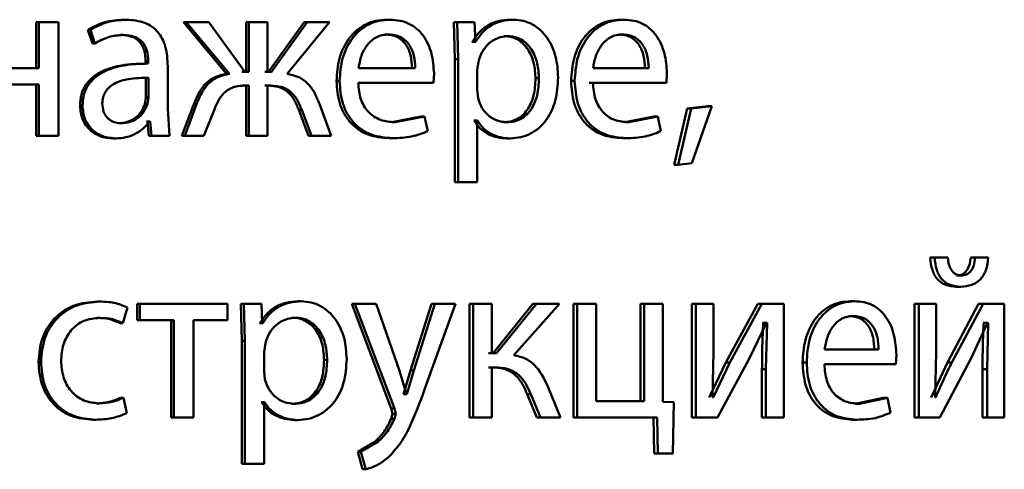
# Paper-space layout 'Лист1' of a CAD drawing. Units: millimetres. Extents: x -4365 to 6943, y -6931 to 2481.
# Drawn here: x 2771 to 2781, y 1998 to 2003 of the extents above; entities that cross this region are included whole.
import ezdxf

# ---------------------------------------------------------------- set-up
doc = ezdxf.new("R2010")
doc.units = ezdxf.units.MM

psp = doc.layouts.new('Лист1')

# ---------------------------------------------------------------- linework, layer by layer
at = {"color": 7, "linetype": 'Continuous', "lineweight": 50}
for p, q in [((2770.82, 2002.681), (2770.82, 2002.199)), ((2770.82, 2002.681), (2770.846, 2002.681)), ((2770.846, 2002.681), (2770.846, 2002.199)), ((2771.053, 2002.681), (2770.846, 2002.681)), ((2771.053, 2001.486), (2771.053, 2002.681)), ((2771.741, 2002.708), (2771.769, 2002.708)), ((2772.372, 2002.681), (2772.825, 2002.137)), ((2772.372, 2002.681), (2772.401, 2002.681)), ((2772.401, 2002.681), (2772.855, 2002.137)), ((2772.64, 2002.681), (2772.401, 2002.681)), ((2773.018, 2002.16), (2772.64, 2002.681)), ((2773.03, 2002.681), (2773.03, 2002.16)), ((2773.03, 2002.681), (2773.06, 2002.681)), ((2773.06, 2002.681), (2773.06, 2002.16)), ((2773.258, 2002.681), (2773.06, 2002.681)), ((2773.258, 2002.16), (2773.258, 2002.681)), ((2773.642, 2002.681), (2773.267, 2002.16)), ((2773.674, 2002.681), (2773.298, 2002.16)), ((2773.463, 2002.137), (2773.911, 2002.681)), ((2773.642, 2002.681), (2773.674, 2002.681)), ((2773.911, 2002.681), (2773.674, 2002.681)), ((2774.513, 2002.708), (2774.546, 2002.708)), ((2775.402, 2002.681), (2775.219, 2002.681)), ((2775.219, 2002.681), (2775.229, 2002.291)), ((2775.219, 2002.681), (2775.255, 2002.681)), ((2775.255, 2002.681), (2775.264, 2002.291)), ((2775.438, 2002.681), (2775.255, 2002.681)), ((2775.447, 2002.476), (2775.438, 2002.681)), ((2775.812, 2002.708), (2775.848, 2002.708)), ((2776.972, 2002.708), (2777.012, 2002.708)), ((2771.363, 2002.602), (2771.411, 2002.459)), ((2771.363, 2002.602), (2771.39, 2002.602)), ((2771.39, 2002.602), (2771.438, 2002.459)), ((2771.711, 2002.548), (2771.738, 2002.548)), ((2774.496, 2002.553), (2774.53, 2002.553)), ((2776.957, 2002.553), (2776.996, 2002.553)), ((2771.411, 2002.459), (2771.438, 2002.459)), ((2775.416, 2002.476), (2775.411, 2002.476)), ((2775.416, 2002.476), (2775.451, 2002.476)), ((2775.451, 2002.476), (2775.447, 2002.476)), ((2775.75, 2002.535), (2775.786, 2002.535)), ((2771.991, 2002.246), (2771.963, 2002.246)), ((2771.972, 2002.271), (2771.972, 2002.246)), ((2771.972, 2002.271), (2772, 2002.271)), ((2771.972, 2002.246), (2772, 2002.246)), ((2772, 2002.271), (2772, 2002.246)), ((2775.229, 2002.291), (2775.229, 2000.997)), ((2775.229, 2002.291), (2775.264, 2002.291)), ((2775.264, 2002.291), (2775.264, 2000.997)), ((2775.479, 2002.266), (2775.465, 2002.177)), ((2770.846, 2002.199), (2770.294, 2002.199)), ((2772.206, 2001.772), (2772.206, 2002.219)), ((2772.825, 2002.137), (2772.855, 2002.137)), ((2773.03, 2002.16), (2772.987, 2002.16)), ((2773.06, 2002.16), (2773.018, 2002.16)), ((2773.267, 2002.16), (2773.227, 2002.16)), ((2773.298, 2002.16), (2773.258, 2002.16)), ((2774.814, 2002.199), (2774.215, 2002.199)), ((2775.004, 2002.044), (2775.011, 2002.145)), ((2775.465, 2002.177), (2775.465, 2001.972)), ((2777.273, 2002.199), (2776.687, 2002.199)), ((2777.459, 2002.044), (2777.466, 2002.145)), ((2770.846, 2002.027), (2770.294, 2002.027)), ((2770.82, 2002.027), (2770.82, 2001.486)), ((2770.846, 2002.027), (2770.846, 2001.486)), ((2771.976, 2002.096), (2772.004, 2002.096)), ((2771.976, 2001.888), (2771.976, 2002.096)), ((2772.004, 2001.888), (2772.004, 2002.096)), ((2773.984, 2002.064), (2774.016, 2002.064)), ((2775.004, 2002.044), (2774.213, 2002.044)), ((2776.08, 2002.091), (2776.117, 2002.091)), ((2776.455, 2002.064), (2776.493, 2002.064)), ((2776.844, 2002.044), (2776.647, 2002.044)), ((2777.459, 2002.044), (2776.685, 2002.044)), ((2773.03, 2002.014), (2772.992, 2002.014)), ((2773.06, 2002.014), (2773.022, 2002.014)), ((2773.03, 2002.014), (2773.03, 2001.486)), ((2773.06, 2002.014), (2773.06, 2001.486)), ((2773.262, 2002.014), (2773.227, 2002.014)), ((2773.293, 2002.014), (2773.258, 2002.014)), ((2773.258, 2001.486), (2773.258, 2002.014)), ((2775.465, 2001.972), (2775.475, 2001.883)), ((2771.964, 2001.819), (2771.976, 2001.888)), ((2771.964, 2001.819), (2771.992, 2001.819)), ((2771.976, 2001.888), (2772.004, 2001.888)), ((2771.992, 2001.819), (2772.004, 2001.888)), ((2772.48, 2001.819), (2772.355, 2001.486)), ((2772.509, 2001.819), (2772.384, 2001.486)), ((2772.48, 2001.819), (2772.509, 2001.819)), ((2773.927, 2001.486), (2773.803, 2001.822)), ((2771.281, 2001.802), (2771.307, 2001.802)), ((2772.225, 2001.486), (2772.206, 2001.772)), ((2772.585, 2001.486), (2772.694, 2001.757)), ((2773.586, 2001.76), (2773.689, 2001.486)), ((2773.586, 2001.76), (2773.618, 2001.76)), ((2773.618, 2001.76), (2773.721, 2001.486)), ((2777.678, 2001.772), (2777.543, 2001.182)), ((2777.719, 2001.772), (2777.584, 2001.182)), ((2777.899, 2001.797), (2777.678, 2001.772)), ((2777.678, 2001.772), (2777.719, 2001.772)), ((2777.94, 2001.797), (2777.719, 2001.772)), ((2777.726, 2001.197), (2777.94, 2001.797)), ((2777.899, 2001.797), (2777.94, 2001.797)), ((2771.687, 2001.619), (2771.714, 2001.619)), ((2771.991, 2001.636), (2771.983, 2001.636)), ((2771.991, 2001.636), (2772.007, 2001.486)), ((2771.991, 2001.636), (2772.019, 2001.636)), ((2772.019, 2001.636), (2772.011, 2001.636)), ((2772.019, 2001.636), (2772.035, 2001.486)), ((2774.877, 2001.69), (2774.566, 2001.629)), ((2774.566, 2001.629), (2774.6, 2001.629)), ((2774.912, 2001.69), (2774.6, 2001.629)), ((2774.877, 2001.69), (2774.912, 2001.69)), ((2774.946, 2001.535), (2774.912, 2001.69)), ((2775.434, 2001.646), (2775.429, 2001.646)), ((2775.434, 2001.646), (2775.47, 2001.646)), ((2775.47, 2001.646), (2775.465, 2001.646)), ((2775.465, 2000.997), (2775.465, 2001.646)), ((2775.743, 2001.629), (2775.779, 2001.629)), ((2777.328, 2001.69), (2777.025, 2001.629)), ((2777.025, 2001.629), (2777.064, 2001.629)), ((2777.368, 2001.69), (2777.064, 2001.629)), ((2777.328, 2001.69), (2777.368, 2001.69)), ((2777.402, 2001.535), (2777.368, 2001.69)), ((2770.82, 2001.486), (2770.846, 2001.486)), ((2771.053, 2001.486), (2770.846, 2001.486)), ((2771.632, 2001.459), (2771.659, 2001.459)), ((2772.197, 2001.486), (2772.007, 2001.486)), ((2772.007, 2001.486), (2772.035, 2001.486)), ((2772.225, 2001.486), (2772.035, 2001.486)), ((2772.355, 2001.486), (2772.384, 2001.486)), ((2772.585, 2001.486), (2772.384, 2001.486)), ((2773.03, 2001.486), (2773.06, 2001.486)), ((2773.258, 2001.486), (2773.06, 2001.486)), ((2773.689, 2001.486), (2773.721, 2001.486)), ((2773.927, 2001.486), (2773.721, 2001.486)), ((2774.538, 2001.461), (2774.572, 2001.461)), ((2775.777, 2001.459), (2775.814, 2001.459)), ((2776.997, 2001.461), (2777.037, 2001.461)), ((2777.584, 2001.182), (2777.726, 2001.197)), ((2777.543, 2001.182), (2777.584, 2001.182)), ((2775.229, 2000.997), (2775.264, 2000.997)), ((2775.465, 2000.997), (2775.264, 2000.997)), ((2780.379, 2000.204), (2780.239, 2000.204)), ((2780.239, 2000.204), (2780.286, 2000.204)), ((2780.426, 2000.204), (2780.286, 2000.204)), ((2780.803, 2000.204), (2780.666, 2000.204)), ((2780.666, 2000.204), (2780.714, 2000.204)), ((2780.851, 2000.204), (2780.714, 2000.204)), ((2780.518, 2000.016), (2780.566, 2000.016)), ((2780.514, 1999.898), (2780.561, 1999.898)), ((2771.463, 1999.742), (2771.49, 1999.742)), ((2773.579, 1999.745), (2773.611, 1999.745)), ((2779.397, 1999.745), (2779.442, 1999.745)), ((2771.733, 1999.513), (2771.781, 1999.68)), ((2771.884, 1999.717), (2771.884, 1999.545)), ((2771.884, 1999.717), (2771.912, 1999.717)), ((2771.912, 1999.717), (2771.912, 1999.545)), ((2772.834, 1999.717), (2771.912, 1999.717)), ((2772.834, 1999.545), (2772.834, 1999.717)), ((2773.161, 1999.717), (2772.976, 1999.717)), ((2772.976, 1999.717), (2772.985, 1999.327)), ((2772.976, 1999.717), (2773.006, 1999.717)), ((2773.006, 1999.717), (2773.016, 1999.327)), ((2773.192, 1999.717), (2773.006, 1999.717)), ((2773.201, 1999.513), (2773.192, 1999.717)), ((2774.145, 1999.717), (2774.561, 1998.616)), ((2774.145, 1999.717), (2774.178, 1999.717)), ((2774.178, 1999.717), (2774.595, 1998.616)), ((2774.402, 1999.717), (2774.178, 1999.717)), ((2774.649, 1999.011), (2774.402, 1999.717)), ((2774.986, 1999.717), (2774.763, 1999.016)), ((2775.021, 1999.717), (2774.798, 1999.016)), ((2774.93, 1998.865), (2775.236, 1999.717)), ((2774.986, 1999.717), (2775.021, 1999.717)), ((2775.236, 1999.717), (2775.021, 1999.717)), ((2775.386, 1999.717), (2775.386, 1998.523)), ((2775.386, 1999.717), (2775.422, 1999.717)), ((2775.422, 1999.717), (2775.422, 1998.523)), ((2775.622, 1999.717), (2775.422, 1999.717)), ((2775.622, 1999.199), (2775.622, 1999.717)), ((2776.053, 1999.717), (2775.635, 1999.199)), ((2776.09, 1999.717), (2775.671, 1999.199)), ((2775.851, 1999.177), (2776.335, 1999.717)), ((2776.053, 1999.717), (2776.09, 1999.717)), ((2776.335, 1999.717), (2776.09, 1999.717)), ((2776.481, 1999.717), (2776.481, 1998.523)), ((2776.481, 1999.717), (2776.519, 1999.717)), ((2776.519, 1999.717), (2776.519, 1998.523)), ((2776.718, 1999.717), (2776.519, 1999.717)), ((2776.718, 1998.693), (2776.718, 1999.717)), ((2777.186, 1999.717), (2777.186, 1998.693)), ((2777.186, 1999.717), (2777.226, 1999.717)), ((2777.226, 1999.717), (2777.226, 1998.693)), ((2777.423, 1999.717), (2777.226, 1999.717)), ((2777.423, 1998.685), (2777.423, 1999.717)), ((2777.728, 1999.717), (2777.728, 1998.523)), ((2777.728, 1999.717), (2777.769, 1999.717)), ((2777.769, 1999.717), (2777.769, 1998.523)), ((2777.956, 1999.717), (2777.769, 1999.717)), ((2777.956, 1999.214), (2777.956, 1999.717)), ((2778.424, 1999.717), (2778.086, 1999.1)), ((2778.467, 1999.717), (2778.127, 1999.1)), ((2778.424, 1999.717), (2778.467, 1999.717)), ((2778.697, 1999.717), (2778.467, 1999.717)), ((2778.697, 1998.523), (2778.697, 1999.717)), ((2780.073, 1999.717), (2780.073, 1998.523)), ((2780.073, 1999.717), (2780.119, 1999.717)), ((2780.119, 1999.717), (2780.119, 1998.523)), ((2780.301, 1999.717), (2780.119, 1999.717)), ((2780.301, 1999.214), (2780.301, 1999.717)), ((2780.749, 1999.717), (2780.42, 1999.1)), ((2780.796, 1999.717), (2780.467, 1999.1)), ((2780.749, 1999.717), (2780.796, 1999.717)), ((2781.02, 1999.717), (2780.796, 1999.717)), ((2781.02, 1998.523), (2781.02, 1999.717)), ((2771.463, 1999.57), (2771.49, 1999.57)), ((2771.884, 1999.545), (2771.912, 1999.545)), ((2772.271, 1999.545), (2771.912, 1999.545)), ((2772.242, 1999.545), (2772.242, 1998.523)), ((2772.271, 1999.545), (2772.271, 1998.523)), ((2772.834, 1999.545), (2772.476, 1999.545)), ((2772.476, 1998.523), (2772.476, 1999.545)), ((2773.516, 1999.572), (2773.547, 1999.572)), ((2779.382, 1999.589), (2779.427, 1999.589)), ((2771.706, 1999.513), (2771.733, 1999.513)), ((2773.175, 1999.513), (2773.171, 1999.513)), ((2773.175, 1999.513), (2773.206, 1999.513)), ((2773.206, 1999.513), (2773.201, 1999.513)), ((2778.336, 1999.147), (2778.516, 1999.518)), ((2778.48, 1999.518), (2778.473, 1999.518)), ((2778.48, 1999.518), (2778.523, 1999.518)), ((2778.523, 1999.518), (2778.509, 1999.029)), ((2778.523, 1999.518), (2778.516, 1999.518)), ((2780.67, 1999.147), (2780.844, 1999.518)), ((2780.803, 1999.518), (2780.797, 1999.518)), ((2780.803, 1999.518), (2780.851, 1999.518)), ((2780.851, 1999.518), (2780.838, 1999.029)), ((2780.851, 1999.518), (2780.844, 1999.518)), ((2772.985, 1999.327), (2772.985, 1998.034)), ((2772.985, 1999.327), (2773.016, 1999.327)), ((2773.016, 1999.327), (2773.016, 1998.034)), ((2773.234, 1999.303), (2773.22, 1999.214)), ((2779.696, 1999.236), (2779.127, 1999.236)), ((2773.22, 1999.214), (2773.22, 1999.009)), ((2773.853, 1999.127), (2773.885, 1999.127)), ((2775.635, 1999.199), (2775.586, 1999.199)), ((2775.671, 1999.199), (2775.622, 1999.199)), ((2777.945, 1998.735), (2777.956, 1999.214)), ((2777.997, 1998.523), (2778.336, 1999.147)), ((2779.877, 1999.081), (2779.884, 1999.182)), ((2780.29, 1998.735), (2780.301, 1999.214)), ((2780.34, 1998.523), (2780.67, 1999.147)), ((2770.844, 1999.107), (2770.87, 1999.107)), ((2774.763, 1999.016), (2774.691, 1998.767)), ((2774.798, 1999.016), (2774.726, 1998.767)), ((2774.763, 1999.016), (2774.798, 1999.016)), ((2775.625, 1999.049), (2775.586, 1999.049)), ((2775.662, 1999.049), (2775.622, 1999.049)), ((2775.622, 1998.523), (2775.622, 1999.049)), ((2778.086, 1999.1), (2777.91, 1998.732)), ((2778.127, 1999.1), (2777.952, 1998.732)), ((2778.086, 1999.1), (2778.127, 1999.1)), ((2778.467, 1999.029), (2778.467, 1998.523)), ((2778.467, 1999.029), (2778.509, 1999.029)), ((2778.509, 1999.029), (2778.509, 1998.523)), ((2778.894, 1999.1), (2778.938, 1999.1)), ((2779.877, 1999.081), (2779.125, 1999.081)), ((2780.42, 1999.1), (2780.25, 1998.732)), ((2780.42, 1999.1), (2780.467, 1999.1)), ((2780.79, 1999.029), (2780.79, 1998.523)), ((2780.79, 1999.029), (2780.838, 1999.029)), ((2780.838, 1999.029), (2780.838, 1998.523)), ((2773.22, 1999.009), (2773.23, 1998.92)), ((2774.721, 1998.767), (2774.649, 1999.011)), ((2776.345, 1998.523), (2776.225, 1998.814)), ((2771.713, 1998.73), (2771.74, 1998.73)), ((2771.776, 1998.567), (2771.74, 1998.73)), ((2774.691, 1998.767), (2774.687, 1998.767)), ((2774.691, 1998.767), (2774.726, 1998.767)), ((2774.726, 1998.767), (2774.721, 1998.767)), ((2775.993, 1998.767), (2776.096, 1998.523)), ((2775.993, 1998.767), (2776.03, 1998.767)), ((2776.03, 1998.767), (2776.134, 1998.523)), ((2777.952, 1998.732), (2777.945, 1998.735)), ((2779.744, 1998.727), (2779.448, 1998.665)), ((2779.789, 1998.727), (2779.493, 1998.665)), ((2779.744, 1998.727), (2779.789, 1998.727)), ((2779.822, 1998.572), (2779.789, 1998.727)), ((2780.297, 1998.732), (2780.29, 1998.735)), ((2771.456, 1998.67), (2771.483, 1998.67)), ((2773.194, 1998.683), (2773.189, 1998.683)), ((2773.194, 1998.683), (2773.225, 1998.683)), ((2773.225, 1998.683), (2773.22, 1998.683)), ((2773.22, 1998.034), (2773.22, 1998.683)), ((2773.509, 1998.665), (2773.54, 1998.665)), ((2774.561, 1998.616), (2774.575, 1998.559)), ((2774.561, 1998.616), (2774.595, 1998.616)), ((2774.595, 1998.616), (2774.609, 1998.559)), ((2777.226, 1998.693), (2776.718, 1998.693)), ((2777.537, 1998.683), (2777.423, 1998.685)), ((2777.526, 1998.142), (2777.537, 1998.683)), ((2779.448, 1998.665), (2779.493, 1998.665)), ((2771.418, 1998.498), (2771.445, 1998.498)), ((2772.242, 1998.523), (2772.271, 1998.523)), ((2772.476, 1998.523), (2772.271, 1998.523)), ((2773.544, 1998.495), (2773.575, 1998.495)), ((2774.575, 1998.559), (2774.559, 1998.507)), ((2774.559, 1998.507), (2774.593, 1998.507)), ((2774.575, 1998.559), (2774.609, 1998.559)), ((2774.609, 1998.559), (2774.593, 1998.507)), ((2775.386, 1998.523), (2775.422, 1998.523)), ((2775.622, 1998.523), (2775.422, 1998.523)), ((2776.096, 1998.523), (2776.134, 1998.523)), ((2776.345, 1998.523), (2776.134, 1998.523)), ((2776.481, 1998.523), (2776.519, 1998.523)), ((2777.362, 1998.523), (2776.519, 1998.523)), ((2777.322, 1998.523), (2777.331, 1998.142)), ((2777.362, 1998.523), (2777.371, 1998.142)), ((2777.728, 1998.523), (2777.769, 1998.523)), ((2777.997, 1998.523), (2777.769, 1998.523)), ((2778.467, 1998.523), (2778.509, 1998.523)), ((2778.697, 1998.523), (2778.509, 1998.523)), ((2779.422, 1998.498), (2779.466, 1998.498)), ((2780.073, 1998.523), (2780.119, 1998.523)), ((2780.34, 1998.523), (2780.119, 1998.523)), ((2780.79, 1998.523), (2780.838, 1998.523)), ((2781.02, 1998.523), (2780.838, 1998.523)), ((2774.387, 1998.265), (2774.208, 1998.159)), ((2774.421, 1998.265), (2774.241, 1998.159)), ((2774.387, 1998.265), (2774.421, 1998.265)), ((2774.208, 1998.159), (2774.259, 1997.976)), ((2774.208, 1998.159), (2774.241, 1998.159)), ((2774.241, 1998.159), (2774.292, 1997.976)), ((2777.485, 1998.142), (2777.331, 1998.142)), ((2777.331, 1998.142), (2777.371, 1998.142)), ((2777.526, 1998.142), (2777.371, 1998.142)), ((2772.985, 1998.034), (2773.016, 1998.034)), ((2773.22, 1998.034), (2773.016, 1998.034)), ((2774.259, 1997.976), (2774.292, 1997.976))]:
    psp.add_line(p, q, dxfattribs=at)
for points, knots in [([(2771.741, 2002.708), (2771.675, 2002.704), (2771.542, 2002.696), (2771.423, 2002.633), (2771.363, 2002.602)], [0, 0, 0, 0, 0.500382, 1, 1, 1, 1]), ([(2771.769, 2002.708), (2771.702, 2002.704), (2771.569, 2002.696), (2771.45, 2002.633), (2771.39, 2002.602)], [0, 0, 0, 0, 0.500459, 1, 1, 1, 1]), ([(2772.206, 2002.219), (2772.202, 2002.289), (2772.197, 2002.389), (2772.151, 2002.508), (2772.104, 2002.58), (2772.041, 2002.637), (2771.931, 2002.696), (2771.836, 2002.703), (2771.769, 2002.708)], [0, 0, 0, 0, 0.273322, 0.390412, 0.499952, 0.613268, 0.730443, 1, 1, 1, 1]), ([(2774.513, 2002.708), (2774.474, 2002.706), (2774.399, 2002.701), (2774.291, 2002.663), (2774.195, 2002.6), (2774.089, 2002.486), (2774, 2002.303), (2773.989, 2002.143), (2773.984, 2002.064)], [0, 0, 0, 0, 0.128339, 0.250356, 0.374442, 0.500677, 0.750031, 1, 1, 1, 1]), ([(2774.546, 2002.708), (2774.508, 2002.706), (2774.432, 2002.701), (2774.324, 2002.663), (2774.228, 2002.6), (2774.122, 2002.486), (2774.033, 2002.303), (2774.022, 2002.143), (2774.016, 2002.064)], [0, 0, 0, 0, 0.128483, 0.250636, 0.374778, 0.501049, 0.750271, 1, 1, 1, 1]), ([(2775.011, 2002.145), (2775.006, 2002.215), (2774.996, 2002.355), (2774.922, 2002.517), (2774.831, 2002.616), (2774.747, 2002.67), (2774.651, 2002.702), (2774.582, 2002.706), (2774.546, 2002.708)], [0, 0, 0, 0, 0.249751, 0.498952, 0.620974, 0.740494, 0.86469, 1, 1, 1, 1]), ([(2775.812, 2002.708), (2775.77, 2002.705), (2775.69, 2002.7), (2775.579, 2002.654), (2775.484, 2002.58), (2775.439, 2002.511), (2775.416, 2002.476)], [0, 0, 0, 0, 0.263287, 0.506073, 0.745659, 1, 1, 1, 1]), ([(2775.848, 2002.708), (2775.807, 2002.705), (2775.727, 2002.7), (2775.615, 2002.654), (2775.52, 2002.58), (2775.475, 2002.511), (2775.451, 2002.476)], [0, 0, 0, 0, 0.263442, 0.506309, 0.745852, 1, 1, 1, 1]), ([(2776.319, 2002.1), (2776.315, 2002.174), (2776.305, 2002.321), (2776.228, 2002.492), (2776.135, 2002.601), (2776.049, 2002.662), (2775.952, 2002.701), (2775.883, 2002.705), (2775.848, 2002.708)], [0, 0, 0, 0, 0.249787, 0.499076, 0.625839, 0.74947, 0.872825, 1, 1, 1, 1]), ([(2776.972, 2002.708), (2776.935, 2002.706), (2776.861, 2002.701), (2776.756, 2002.663), (2776.662, 2002.6), (2776.558, 2002.486), (2776.472, 2002.303), (2776.461, 2002.143), (2776.455, 2002.064)], [0, 0, 0, 0, 0.128367, 0.250357, 0.374451, 0.500676, 0.750029, 1, 1, 1, 1]), ([(2777.012, 2002.708), (2776.974, 2002.706), (2776.9, 2002.701), (2776.795, 2002.663), (2776.7, 2002.6), (2776.596, 2002.486), (2776.51, 2002.303), (2776.499, 2002.143), (2776.493, 2002.064)], [0, 0, 0, 0, 0.128511, 0.250637, 0.374787, 0.501049, 0.750269, 1, 1, 1, 1]), ([(2777.466, 2002.145), (2777.461, 2002.215), (2777.45, 2002.355), (2777.378, 2002.517), (2777.289, 2002.616), (2777.208, 2002.67), (2777.114, 2002.702), (2777.047, 2002.706), (2777.012, 2002.708)], [0, 0, 0, 0, 0.2497537, 0.4989541, 0.6209651, 0.7404752, 0.8646724, 1, 1, 1, 1]), ([(2771.438, 2002.459), (2771.485, 2002.484), (2771.579, 2002.536), (2771.685, 2002.544), (2771.738, 2002.548)], [0, 0, 0, 0, 0.499783, 1, 1, 1, 1]), ([(2771.711, 2002.548), (2771.75, 2002.545), (2771.805, 2002.541), (2771.87, 2002.509), (2771.908, 2002.477), (2771.937, 2002.437), (2771.966, 2002.369), (2771.969, 2002.311), (2771.972, 2002.271)], [0, 0, 0, 0, 0.271646, 0.389023, 0.50108, 0.611594, 0.72846, 1, 1, 1, 1]), ([(2771.738, 2002.548), (2771.777, 2002.545), (2771.833, 2002.541), (2771.898, 2002.509), (2771.936, 2002.478), (2771.965, 2002.437), (2771.994, 2002.369), (2771.997, 2002.311), (2772, 2002.271)], [0, 0, 0, 0, 0.271516, 0.388643, 0.500268, 0.611131, 0.728222, 1, 1, 1, 1]), ([(2774.53, 2002.553), (2774.508, 2002.551), (2774.466, 2002.549), (2774.406, 2002.527), (2774.353, 2002.492), (2774.293, 2002.429), (2774.239, 2002.331), (2774.223, 2002.243), (2774.215, 2002.199)], [0, 0, 0, 0, 0.129085, 0.2513938, 0.3731729, 0.5007467, 0.7502547, 1, 1, 1, 1]), ([(2774.78, 2002.199), (2774.777, 2002.243), (2774.773, 2002.33), (2774.729, 2002.432), (2774.673, 2002.495), (2774.622, 2002.529), (2774.562, 2002.549), (2774.519, 2002.551), (2774.496, 2002.553)], [0, 0, 0, 0, 0.250062, 0.499402, 0.620709, 0.739721, 0.863938, 1, 1, 1, 1]), ([(2774.814, 2002.199), (2774.812, 2002.243), (2774.807, 2002.33), (2774.763, 2002.432), (2774.707, 2002.495), (2774.656, 2002.529), (2774.595, 2002.549), (2774.552, 2002.551), (2774.53, 2002.553)], [0, 0, 0, 0, 0.2498231, 0.4990187, 0.6203369, 0.7394242, 0.8637701, 1, 1, 1, 1]), ([(2776.996, 2002.553), (2776.975, 2002.551), (2776.933, 2002.549), (2776.875, 2002.527), (2776.822, 2002.492), (2776.764, 2002.429), (2776.711, 2002.331), (2776.695, 2002.243), (2776.687, 2002.199)], [0, 0, 0, 0, 0.129051, 0.251358, 0.373156, 0.500751, 0.75026, 1, 1, 1, 1]), ([(2777.233, 2002.199), (2777.231, 2002.243), (2777.226, 2002.33), (2777.184, 2002.432), (2777.129, 2002.495), (2777.079, 2002.529), (2777.02, 2002.549), (2776.978, 2002.551), (2776.957, 2002.553)], [0, 0, 0, 0, 0.250062, 0.499402, 0.620709, 0.739721, 0.863938, 1, 1, 1, 1]), ([(2777.273, 2002.199), (2777.271, 2002.243), (2777.266, 2002.33), (2777.223, 2002.432), (2777.169, 2002.495), (2777.118, 2002.529), (2777.06, 2002.549), (2777.018, 2002.551), (2776.996, 2002.553)], [0, 0, 0, 0, 0.249823, 0.499019, 0.620337, 0.739424, 0.86377, 1, 1, 1, 1]), ([(2775.786, 2002.535), (2775.751, 2002.531), (2775.68, 2002.523), (2775.587, 2002.462), (2775.515, 2002.375), (2775.491, 2002.303), (2775.479, 2002.266)], [0, 0, 0, 0, 0.250024, 0.499848, 0.746213, 1, 1, 1, 1]), ([(2776.08, 2002.091), (2776.077, 2002.144), (2776.071, 2002.25), (2776.019, 2002.375), (2775.955, 2002.456), (2775.894, 2002.501), (2775.825, 2002.53), (2775.775, 2002.534), (2775.75, 2002.535)], [0, 0, 0, 0, 0.250128, 0.499692, 0.627192, 0.749404, 0.871836, 1, 1, 1, 1]), ([(2776.117, 2002.091), (2776.114, 2002.144), (2776.108, 2002.25), (2776.056, 2002.375), (2775.992, 2002.456), (2775.931, 2002.501), (2775.861, 2002.53), (2775.812, 2002.534), (2775.786, 2002.535)], [0, 0, 0, 0, 0.249903, 0.499327, 0.626832, 0.749114, 0.871673, 1, 1, 1, 1]), ([(2771.972, 2002.246), (2771.888, 2002.244), (2771.737, 2002.239), (2771.548, 2002.187), (2771.419, 2002.112), (2771.338, 2002.026), (2771.289, 2001.92), (2771.283, 2001.842), (2771.281, 2001.802)], [0, 0, 0, 0, 0.2746895, 0.4992776, 0.6346609, 0.7556733, 0.8734544, 1, 1, 1, 1]), ([(2772, 2002.246), (2771.916, 2002.243), (2771.764, 2002.239), (2771.574, 2002.186), (2771.445, 2002.111), (2771.365, 2002.026), (2771.315, 2001.919), (2771.31, 2001.842), (2771.307, 2001.802)], [0, 0, 0, 0, 0.275383, 0.500657, 0.635654, 0.75633, 0.873793, 1, 1, 1, 1]), ([(2772.825, 2002.137), (2772.783, 2002.129), (2772.703, 2002.113), (2772.604, 2002.041), (2772.53, 2001.94), (2772.498, 2001.862), (2772.48, 2001.819)], [0, 0, 0, 0, 0.257703, 0.499277, 0.727595, 1, 1, 1, 1]), ([(2772.855, 2002.137), (2772.813, 2002.129), (2772.733, 2002.113), (2772.633, 2002.041), (2772.559, 2001.94), (2772.527, 2001.862), (2772.509, 2001.819)], [0, 0, 0, 0, 0.257904, 0.499576, 0.727782, 1, 1, 1, 1]), ([(2773.803, 2001.822), (2773.786, 2001.864), (2773.755, 2001.942), (2773.682, 2002.042), (2773.583, 2002.114), (2773.504, 2002.129), (2773.463, 2002.137)], [0, 0, 0, 0, 0.271613, 0.500372, 0.741681, 1, 1, 1, 1]), ([(2772.004, 2002.096), (2771.933, 2002.095), (2771.809, 2002.094), (2771.665, 2002.054), (2771.586, 2001.999), (2771.546, 2001.95), (2771.521, 2001.891), (2771.518, 2001.848), (2771.516, 2001.826)], [0, 0, 0, 0, 0.344024, 0.601556, 0.706355, 0.802433, 0.897633, 1, 1, 1, 1]), ([(2773.984, 2002.064), (2773.989, 2001.984), (2773.998, 2001.864), (2774.061, 2001.719), (2774.128, 2001.623), (2774.215, 2001.548), (2774.35, 2001.477), (2774.463, 2001.467), (2774.538, 2001.461)], [0, 0, 0, 0, 0.2497537, 0.3772898, 0.5001075, 0.6236949, 0.7504162, 1, 1, 1, 1]), ([(2774.016, 2002.064), (2774.022, 2001.984), (2774.03, 2001.864), (2774.093, 2001.719), (2774.161, 2001.623), (2774.248, 2001.548), (2774.384, 2001.477), (2774.497, 2001.467), (2774.572, 2001.461)], [0, 0, 0, 0, 0.2494916, 0.376903, 0.4997197, 0.6233141, 0.7501466, 1, 1, 1, 1]), ([(2774.6, 2001.629), (2774.548, 2001.633), (2774.469, 2001.639), (2774.375, 2001.688), (2774.315, 2001.738), (2774.27, 2001.8), (2774.224, 2001.9), (2774.217, 2001.985), (2774.213, 2002.044)], [0, 0, 0, 0, 0.249916, 0.377375, 0.500332, 0.614946, 0.733374, 1, 1, 1, 1]), ([(2775.743, 2001.629), (2775.769, 2001.63), (2775.821, 2001.634), (2775.893, 2001.663), (2775.956, 2001.709), (2776.02, 2001.791), (2776.071, 2001.921), (2776.077, 2002.031), (2776.08, 2002.091)], [0, 0, 0, 0, 0.12916, 0.250137, 0.372992, 0.500254, 0.731001, 1, 1, 1, 1]), ([(2775.779, 2001.629), (2775.806, 2001.63), (2775.857, 2001.634), (2775.93, 2001.663), (2775.993, 2001.709), (2776.057, 2001.791), (2776.108, 2001.921), (2776.114, 2002.031), (2776.117, 2002.091)], [0, 0, 0, 0, 0.129327, 0.250431, 0.373358, 0.500624, 0.731241, 1, 1, 1, 1]), ([(2775.814, 2001.459), (2775.851, 2001.461), (2775.924, 2001.466), (2776.029, 2001.506), (2776.122, 2001.568), (2776.221, 2001.679), (2776.305, 2001.859), (2776.314, 2002.017), (2776.319, 2002.1)], [0, 0, 0, 0, 0.127053, 0.250572, 0.375133, 0.500934, 0.73478, 1, 1, 1, 1]), ([(2776.455, 2002.064), (2776.461, 2001.984), (2776.469, 2001.864), (2776.531, 2001.719), (2776.597, 2001.623), (2776.681, 2001.548), (2776.814, 2001.477), (2776.924, 2001.467), (2776.997, 2001.461)], [0, 0, 0, 0, 0.2497551, 0.3773052, 0.5001075, 0.6236817, 0.7504145, 1, 1, 1, 1]), ([(2776.493, 2002.064), (2776.499, 2001.984), (2776.507, 2001.864), (2776.569, 2001.719), (2776.635, 2001.623), (2776.72, 2001.548), (2776.853, 2001.477), (2776.963, 2001.467), (2777.037, 2001.461)], [0, 0, 0, 0, 0.249493, 0.376918, 0.49972, 0.623301, 0.750145, 1, 1, 1, 1]), ([(2777.064, 2001.629), (2777.013, 2001.633), (2776.936, 2001.639), (2776.844, 2001.687), (2776.786, 2001.738), (2776.741, 2001.8), (2776.697, 2001.9), (2776.69, 2001.985), (2776.685, 2002.044)], [0, 0, 0, 0, 0.24992, 0.377396, 0.500337, 0.615009, 0.733444, 1, 1, 1, 1]), ([(2772.694, 2001.757), (2772.71, 2001.797), (2772.739, 2001.868), (2772.8, 2001.944), (2772.859, 2001.983), (2772.929, 2002.01), (2772.985, 2002.013), (2773.022, 2002.014)], [0, 0, 0, 0, 0.276337, 0.499412, 0.622451, 0.749753, 1, 1, 1, 1]), ([(2773.262, 2002.014), (2773.299, 2002.012), (2773.354, 2002.009), (2773.422, 2001.982), (2773.481, 2001.942), (2773.541, 2001.869), (2773.57, 2001.798), (2773.586, 2001.76)], [0, 0, 0, 0, 0.249955, 0.376533, 0.500226, 0.726892, 1, 1, 1, 1]), ([(2773.293, 2002.014), (2773.33, 2002.012), (2773.385, 2002.009), (2773.454, 2001.982), (2773.512, 2001.942), (2773.573, 2001.869), (2773.602, 2001.798), (2773.618, 2001.76)], [0, 0, 0, 0, 0.250172, 0.376794, 0.500552, 0.727112, 1, 1, 1, 1]), ([(2771.516, 2001.826), (2771.519, 2001.797), (2771.521, 2001.755), (2771.545, 2001.705), (2771.569, 2001.674), (2771.598, 2001.65), (2771.646, 2001.625), (2771.686, 2001.621), (2771.714, 2001.619)], [0, 0, 0, 0, 0.263836, 0.382089, 0.499647, 0.618051, 0.73763, 1, 1, 1, 1]), ([(2771.687, 2001.619), (2771.718, 2001.621), (2771.778, 2001.626), (2771.86, 2001.668), (2771.927, 2001.732), (2771.952, 2001.79), (2771.964, 2001.819)], [0, 0, 0, 0, 0.256352, 0.499958, 0.7488, 1, 1, 1, 1]), ([(2771.714, 2001.619), (2771.745, 2001.621), (2771.806, 2001.626), (2771.888, 2001.668), (2771.955, 2001.732), (2771.98, 2001.79), (2771.992, 2001.819)], [0, 0, 0, 0, 0.256549, 0.500253, 0.749034, 1, 1, 1, 1]), ([(2775.475, 2001.883), (2775.486, 2001.847), (2775.51, 2001.777), (2775.583, 2001.695), (2775.675, 2001.639), (2775.744, 2001.632), (2775.779, 2001.629)], [0, 0, 0, 0, 0.252866, 0.499744, 0.74748, 1, 1, 1, 1]), ([(2771.281, 2001.802), (2771.285, 2001.755), (2771.293, 2001.684), (2771.337, 2001.602), (2771.381, 2001.55), (2771.434, 2001.509), (2771.516, 2001.468), (2771.585, 2001.462), (2771.632, 2001.459)], [0, 0, 0, 0, 0.249275, 0.375208, 0.49972, 0.618754, 0.738888, 1, 1, 1, 1]), ([(2771.307, 2001.802), (2771.312, 2001.755), (2771.319, 2001.684), (2771.364, 2001.602), (2771.408, 2001.55), (2771.461, 2001.509), (2771.543, 2001.468), (2771.612, 2001.462), (2771.659, 2001.459)], [0, 0, 0, 0, 0.249004, 0.374806, 0.499341, 0.618388, 0.738595, 1, 1, 1, 1]), ([(2771.659, 2001.459), (2771.694, 2001.461), (2771.762, 2001.465), (2771.859, 2001.501), (2771.946, 2001.555), (2771.99, 2001.609), (2772.011, 2001.636)], [0, 0, 0, 0, 0.2546098, 0.5002903, 0.7534812, 1, 1, 1, 1]), ([(2775.434, 2001.646), (2775.454, 2001.617), (2775.494, 2001.559), (2775.58, 2001.501), (2775.676, 2001.465), (2775.743, 2001.461), (2775.777, 2001.459)], [0, 0, 0, 0, 0.247038, 0.499677, 0.743279, 1, 1, 1, 1]), ([(2775.47, 2001.646), (2775.489, 2001.617), (2775.53, 2001.559), (2775.616, 2001.501), (2775.712, 2001.465), (2775.779, 2001.461), (2775.814, 2001.459)], [0, 0, 0, 0, 0.246829, 0.499459, 0.743114, 1, 1, 1, 1]), ([(2774.572, 2001.461), (2774.64, 2001.463), (2774.769, 2001.468), (2774.89, 2001.513), (2774.946, 2001.535)], [0, 0, 0, 0, 0.53174, 1, 1, 1, 1]), ([(2777.037, 2001.461), (2777.103, 2001.463), (2777.229, 2001.468), (2777.347, 2001.513), (2777.402, 2001.535)], [0, 0, 0, 0, 0.53174, 1, 1, 1, 1]), ([(2780.239, 2000.204), (2780.244, 2000.159), (2780.251, 2000.096), (2780.283, 2000.022), (2780.314, 1999.977), (2780.353, 1999.941), (2780.419, 1999.905), (2780.475, 1999.901), (2780.514, 1999.898)], [0, 0, 0, 0, 0.270746, 0.388591, 0.500175, 0.614256, 0.732213, 1, 1, 1, 1]), ([(2780.286, 2000.204), (2780.29, 2000.16), (2780.297, 2000.096), (2780.329, 2000.022), (2780.36, 1999.977), (2780.4, 1999.941), (2780.466, 1999.905), (2780.522, 1999.901), (2780.561, 1999.898)], [0, 0, 0, 0, 0.269876, 0.387787, 0.499824, 0.613904, 0.731925, 1, 1, 1, 1]), ([(2780.566, 2000.016), (2780.555, 2000.017), (2780.535, 2000.019), (2780.506, 2000.03), (2780.481, 2000.049), (2780.456, 2000.082), (2780.433, 2000.134), (2780.428, 2000.179), (2780.426, 2000.204)], [0, 0, 0, 0, 0.131737, 0.254284, 0.374717, 0.500468, 0.730936, 1, 1, 1, 1]), ([(2780.666, 2000.204), (2780.662, 2000.176), (2780.655, 2000.126), (2780.628, 2000.071), (2780.6, 2000.042), (2780.567, 2000.021), (2780.538, 2000.018), (2780.518, 2000.016)], [0, 0, 0, 0, 0.29955, 0.542213, 0.652584, 0.76228, 1, 1, 1, 1]), ([(2780.561, 1999.898), (2780.601, 1999.901), (2780.659, 1999.906), (2780.727, 1999.941), (2780.769, 1999.975), (2780.803, 2000.02), (2780.839, 2000.094), (2780.846, 2000.159), (2780.851, 2000.204)], [0, 0, 0, 0, 0.266539, 0.38542, 0.500509, 0.616469, 0.735119, 1, 1, 1, 1]), ([(2780.714, 2000.204), (2780.71, 2000.176), (2780.703, 2000.126), (2780.676, 2000.071), (2780.647, 2000.042), (2780.614, 2000.021), (2780.585, 2000.018), (2780.566, 2000.016)], [0, 0, 0, 0, 0.299281, 0.541837, 0.652233, 0.762006, 1, 1, 1, 1]), ([(2771.463, 1999.742), (2771.382, 1999.735), (2771.259, 1999.724), (2771.111, 1999.649), (2771.014, 1999.571), (2770.937, 1999.472), (2770.862, 1999.32), (2770.851, 1999.192), (2770.844, 1999.107)], [0, 0, 0, 0, 0.24963, 0.376208, 0.500048, 0.624054, 0.750461, 1, 1, 1, 1]), ([(2771.49, 1999.742), (2771.408, 1999.735), (2771.285, 1999.724), (2771.137, 1999.649), (2771.04, 1999.571), (2770.963, 1999.472), (2770.888, 1999.32), (2770.877, 1999.192), (2770.87, 1999.107)], [0, 0, 0, 0, 0.249892, 0.376536, 0.500429, 0.624373, 0.750726, 1, 1, 1, 1]), ([(2771.781, 1999.68), (2771.734, 1999.699), (2771.64, 1999.735), (2771.54, 1999.74), (2771.49, 1999.742)], [0, 0, 0, 0, 0.499645, 1, 1, 1, 1]), ([(2773.579, 1999.745), (2773.537, 1999.742), (2773.456, 1999.737), (2773.342, 1999.691), (2773.245, 1999.617), (2773.199, 1999.548), (2773.175, 1999.513)], [0, 0, 0, 0, 0.263401, 0.506228, 0.745773, 1, 1, 1, 1]), ([(2773.611, 1999.745), (2773.568, 1999.742), (2773.487, 1999.737), (2773.373, 1999.691), (2773.276, 1999.617), (2773.23, 1999.548), (2773.206, 1999.513)], [0, 0, 0, 0, 0.263556, 0.506464, 0.745967, 1, 1, 1, 1]), ([(2774.091, 1999.137), (2774.086, 1999.211), (2774.077, 1999.358), (2773.998, 1999.529), (2773.903, 1999.637), (2773.816, 1999.698), (2773.717, 1999.737), (2773.647, 1999.742), (2773.611, 1999.745)], [0, 0, 0, 0, 0.249789, 0.499079, 0.625846, 0.749471, 0.872805, 1, 1, 1, 1]), ([(2779.397, 1999.745), (2779.361, 1999.742), (2779.289, 1999.738), (2779.187, 1999.699), (2779.095, 1999.637), (2778.994, 1999.523), (2778.91, 1999.34), (2778.9, 1999.18), (2778.894, 1999.1)], [0, 0, 0, 0, 0.128339, 0.250356, 0.374442, 0.500677, 0.750031, 1, 1, 1, 1]), ([(2779.442, 1999.745), (2779.405, 1999.742), (2779.334, 1999.738), (2779.231, 1999.699), (2779.139, 1999.637), (2779.038, 1999.523), (2778.954, 1999.34), (2778.943, 1999.18), (2778.938, 1999.1)], [0, 0, 0, 0, 0.128483, 0.250636, 0.374778, 0.501049, 0.750271, 1, 1, 1, 1]), ([(2779.884, 1999.182), (2779.879, 1999.252), (2779.869, 1999.392), (2779.798, 1999.554), (2779.712, 1999.653), (2779.633, 1999.707), (2779.541, 1999.739), (2779.476, 1999.743), (2779.442, 1999.745)], [0, 0, 0, 0, 0.24975, 0.498951, 0.620971, 0.740492, 0.86469, 1, 1, 1, 1]), ([(2771.082, 1999.117), (2771.086, 1999.175), (2771.093, 1999.263), (2771.138, 1999.371), (2771.187, 1999.442), (2771.25, 1999.5), (2771.349, 1999.557), (2771.434, 1999.564), (2771.49, 1999.57)], [0, 0, 0, 0, 0.249597, 0.377314, 0.499923, 0.62473, 0.750362, 1, 1, 1, 1]), ([(2771.463, 1999.57), (2771.509, 1999.568), (2771.593, 1999.565), (2771.67, 1999.529), (2771.706, 1999.513)], [0, 0, 0, 0, 0.536201, 1, 1, 1, 1]), ([(2771.49, 1999.57), (2771.536, 1999.568), (2771.62, 1999.565), (2771.697, 1999.529), (2771.733, 1999.513)], [0, 0, 0, 0, 0.536264, 1, 1, 1, 1]), ([(2773.547, 1999.572), (2773.511, 1999.568), (2773.439, 1999.559), (2773.344, 1999.498), (2773.27, 1999.412), (2773.247, 1999.339), (2773.234, 1999.303)], [0, 0, 0, 0, 0.250024, 0.499848, 0.746213, 1, 1, 1, 1]), ([(2773.853, 1999.127), (2773.85, 1999.18), (2773.843, 1999.287), (2773.791, 1999.412), (2773.725, 1999.493), (2773.663, 1999.538), (2773.592, 1999.567), (2773.542, 1999.57), (2773.516, 1999.572)], [0, 0, 0, 0, 0.250128, 0.49969, 0.627154, 0.749381, 0.871819, 1, 1, 1, 1]), ([(2773.885, 1999.127), (2773.882, 1999.18), (2773.876, 1999.287), (2773.823, 1999.412), (2773.757, 1999.493), (2773.695, 1999.538), (2773.624, 1999.567), (2773.573, 1999.57), (2773.547, 1999.572)], [0, 0, 0, 0, 0.249903, 0.499326, 0.626794, 0.749092, 0.871656, 1, 1, 1, 1]), ([(2779.427, 1999.589), (2779.406, 1999.588), (2779.366, 1999.585), (2779.309, 1999.564), (2779.258, 1999.529), (2779.201, 1999.466), (2779.15, 1999.367), (2779.135, 1999.28), (2779.127, 1999.236)], [0, 0, 0, 0, 0.12907, 0.251373, 0.373157, 0.500746, 0.750255, 1, 1, 1, 1]), ([(2779.651, 1999.236), (2779.649, 1999.28), (2779.644, 1999.367), (2779.603, 1999.469), (2779.55, 1999.532), (2779.501, 1999.565), (2779.444, 1999.586), (2779.403, 1999.588), (2779.382, 1999.589)], [0, 0, 0, 0, 0.250062, 0.4994, 0.620689, 0.739698, 0.863923, 1, 1, 1, 1]), ([(2779.696, 1999.236), (2779.694, 1999.28), (2779.69, 1999.367), (2779.648, 1999.469), (2779.595, 1999.532), (2779.546, 1999.565), (2779.489, 1999.586), (2779.448, 1999.588), (2779.427, 1999.589)], [0, 0, 0, 0, 0.249823, 0.499017, 0.620317, 0.739401, 0.863755, 1, 1, 1, 1]), ([(2778.48, 1999.518), (2778.476, 1999.436), (2778.468, 1999.273), (2778.467, 1999.11), (2778.467, 1999.029)], [0, 0, 0, 0, 0.500009, 1, 1, 1, 1]), ([(2780.803, 1999.518), (2780.799, 1999.436), (2780.792, 1999.273), (2780.791, 1999.11), (2780.79, 1999.029)], [0, 0, 0, 0, 0.500009, 1, 1, 1, 1]), ([(2773.509, 1998.665), (2773.536, 1998.667), (2773.588, 1998.67), (2773.662, 1998.699), (2773.726, 1998.746), (2773.792, 1998.828), (2773.844, 1998.957), (2773.85, 1999.068), (2773.853, 1999.127)], [0, 0, 0, 0, 0.129174, 0.250139, 0.373017, 0.500257, 0.731004, 1, 1, 1, 1]), ([(2773.54, 1998.665), (2773.567, 1998.667), (2773.62, 1998.67), (2773.694, 1998.699), (2773.758, 1998.746), (2773.824, 1998.828), (2773.876, 1998.957), (2773.882, 1999.068), (2773.885, 1999.127)], [0, 0, 0, 0, 0.12934, 0.250433, 0.373383, 0.500627, 0.731244, 1, 1, 1, 1]), ([(2773.575, 1998.495), (2773.613, 1998.498), (2773.688, 1998.503), (2773.795, 1998.543), (2773.89, 1998.605), (2773.99, 1998.715), (2774.076, 1998.896), (2774.086, 1999.053), (2774.091, 1999.137)], [0, 0, 0, 0, 0.127086, 0.250572, 0.375138, 0.500934, 0.734724, 1, 1, 1, 1]), ([(2776.225, 1998.814), (2776.186, 1998.9), (2776.127, 1999.03), (2775.982, 1999.149), (2775.894, 1999.167), (2775.851, 1999.177)], [0, 0, 0, 0, 0.499661, 0.749744, 1, 1, 1, 1]), ([(2770.844, 1999.107), (2770.85, 1999.027), (2770.859, 1998.906), (2770.926, 1998.76), (2770.996, 1998.664), (2771.085, 1998.588), (2771.224, 1998.515), (2771.341, 1998.505), (2771.418, 1998.498)], [0, 0, 0, 0, 0.249713, 0.376851, 0.500107, 0.624044, 0.750466, 1, 1, 1, 1]), ([(2770.87, 1999.107), (2770.876, 1999.027), (2770.885, 1998.906), (2770.951, 1998.76), (2771.022, 1998.664), (2771.111, 1998.588), (2771.251, 1998.515), (2771.367, 1998.505), (2771.445, 1998.498)], [0, 0, 0, 0, 0.2494516, 0.3764666, 0.4997232, 0.6236656, 0.7501973, 1, 1, 1, 1]), ([(2771.483, 1998.67), (2771.428, 1998.676), (2771.345, 1998.684), (2771.247, 1998.741), (2771.185, 1998.798), (2771.138, 1998.868), (2771.093, 1998.973), (2771.086, 1999.059), (2771.082, 1999.117)], [0, 0, 0, 0, 0.249574, 0.375223, 0.500083, 0.62452, 0.745915, 1, 1, 1, 1]), ([(2775.625, 1999.049), (2775.666, 1999.046), (2775.747, 1999.042), (2775.86, 1998.984), (2775.942, 1998.885), (2775.976, 1998.806), (2775.993, 1998.767)], [0, 0, 0, 0, 0.250268, 0.499642, 0.749415, 1, 1, 1, 1]), ([(2775.662, 1999.049), (2775.702, 1999.046), (2775.784, 1999.042), (2775.897, 1998.984), (2775.979, 1998.885), (2776.013, 1998.806), (2776.03, 1998.767)], [0, 0, 0, 0, 0.250475, 0.49996, 0.749646, 1, 1, 1, 1]), ([(2778.894, 1999.1), (2778.9, 1999.021), (2778.908, 1998.901), (2778.967, 1998.755), (2779.032, 1998.66), (2779.114, 1998.585), (2779.243, 1998.514), (2779.35, 1998.504), (2779.422, 1998.498)], [0, 0, 0, 0, 0.249754, 0.377291, 0.500107, 0.623687, 0.750415, 1, 1, 1, 1]), ([(2778.938, 1999.1), (2778.943, 1999.021), (2778.951, 1998.901), (2779.011, 1998.755), (2779.076, 1998.66), (2779.158, 1998.585), (2779.287, 1998.514), (2779.395, 1998.504), (2779.466, 1998.498)], [0, 0, 0, 0, 0.249491, 0.376905, 0.499719, 0.623306, 0.750145, 1, 1, 1, 1]), ([(2779.493, 1998.665), (2779.444, 1998.67), (2779.369, 1998.676), (2779.279, 1998.724), (2779.222, 1998.774), (2779.179, 1998.837), (2779.136, 1998.936), (2779.129, 1999.022), (2779.125, 1999.081)], [0, 0, 0, 0, 0.249917, 0.377378, 0.500333, 0.614948, 0.733374, 1, 1, 1, 1]), ([(2780.467, 1999.1), (2780.437, 1999.04), (2780.378, 1998.919), (2780.324, 1998.794), (2780.297, 1998.732)], [0, 0, 0, 0, 0.500004, 1, 1, 1, 1]), ([(2773.23, 1998.92), (2773.242, 1998.884), (2773.266, 1998.814), (2773.34, 1998.732), (2773.434, 1998.675), (2773.504, 1998.669), (2773.54, 1998.665)], [0, 0, 0, 0, 0.2528638, 0.4997461, 0.7475127, 1, 1, 1, 1]), ([(2774.544, 1998.117), (2774.591, 1998.17), (2774.684, 1998.274), (2774.807, 1998.532), (2774.881, 1998.732), (2774.93, 1998.865)], [0, 0, 0, 0, 0.249597, 0.499691, 1, 1, 1, 1]), ([(2771.713, 1998.73), (2771.672, 1998.712), (2771.589, 1998.677), (2771.501, 1998.673), (2771.456, 1998.67)], [0, 0, 0, 0, 0.5000907, 1, 1, 1, 1]), ([(2771.74, 1998.73), (2771.699, 1998.712), (2771.617, 1998.677), (2771.528, 1998.673), (2771.483, 1998.67)], [0, 0, 0, 0, 0.500038, 1, 1, 1, 1]), ([(2773.194, 1998.683), (2773.214, 1998.654), (2773.255, 1998.596), (2773.343, 1998.538), (2773.44, 1998.502), (2773.509, 1998.497), (2773.544, 1998.495)], [0, 0, 0, 0, 0.246916, 0.499668, 0.74319, 1, 1, 1, 1]), ([(2773.225, 1998.683), (2773.245, 1998.654), (2773.286, 1998.596), (2773.374, 1998.538), (2773.472, 1998.502), (2773.54, 1998.497), (2773.575, 1998.495)], [0, 0, 0, 0, 0.2467067, 0.4994496, 0.743025, 1, 1, 1, 1]), ([(2771.445, 1998.498), (2771.502, 1998.5), (2771.616, 1998.505), (2771.723, 1998.546), (2771.776, 1998.567)], [0, 0, 0, 0, 0.5004832, 1, 1, 1, 1]), ([(2774.559, 1998.507), (2774.537, 1998.462), (2774.493, 1998.37), (2774.423, 1998.3), (2774.387, 1998.265)], [0, 0, 0, 0, 0.500157, 1, 1, 1, 1]), ([(2774.593, 1998.507), (2774.571, 1998.462), (2774.527, 1998.37), (2774.456, 1998.3), (2774.421, 1998.265)], [0, 0, 0, 0, 0.500034, 1, 1, 1, 1]), ([(2779.466, 1998.498), (2779.531, 1998.5), (2779.654, 1998.504), (2779.768, 1998.55), (2779.822, 1998.572)], [0, 0, 0, 0, 0.531935, 1, 1, 1, 1]), ([(2774.292, 1997.976), (2774.339, 1997.991), (2774.431, 1998.021), (2774.507, 1998.085), (2774.544, 1998.117)], [0, 0, 0, 0, 0.499681, 1, 1, 1, 1])]:
    psp.add_open_spline(points, degree=3, knots=knots, dxfattribs=at)

doc.saveas('drawing.dxf')
